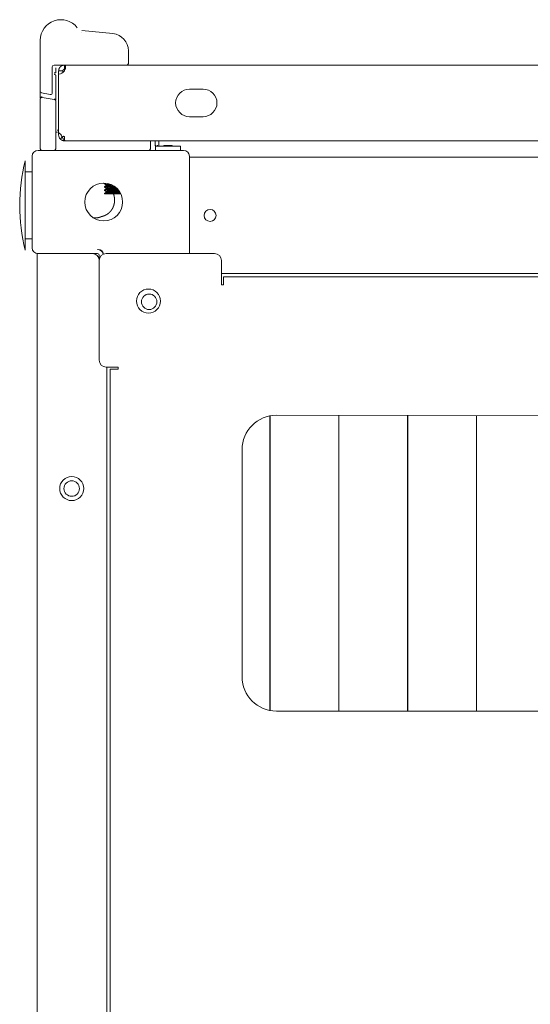
# Model space of a CAD drawing. Units: millimetres. Extents: x 1468 to 9464, y 405 to 6407.
# Drawn here: x 4022 to 4171, y 6121 to 6407 of the extents above; entities that cross this region are included whole.
import ezdxf

# ---------------------------------------------------------------- set-up
doc = ezdxf.new("R2010")
doc.units = ezdxf.units.MM
doc.layers.add('Trimetric', color=7, linetype='Continuous')

msp = doc.modelspace()

# ---------------------------------------------------------------- linework, layer by layer
at = {"layer": 'Trimetric', "color": 3, "linetype": 'Continuous', "lineweight": 18}
for p, q in [((4040.17, 6403.86), (4040.16, 6403.86)), ((4040.23, 6404.35), (4049.24, 6403.41)), ((4028.12, 6401.46), (4028.12, 6386.68)), ((4053.72, 6398.44), (4053.72, 6394.76)), ((4035.17, 6394.26), (4032.12, 6394.26)), ((4031.62, 6393.76), (4031.62, 6386.23)), ((4032.62, 6391.97), (4032.62, 6393.46)), ((4032.62, 6384.03), (4032.62, 6391.23)), ((4028.12, 6384.65), (4028.12, 6386.68)), ((4028.53, 6386.18), (4031.03, 6385.74)), ((4028.12, 6370.46), (4028.12, 6384.36)), ((4032.2, 6384.24), (4028.7, 6384.85)), ((4032.62, 6370.46), (4032.62, 6383.74)), ((4060.12, 6369.96), (4060.12, 6372.26)), ((4094.86, 6206.64), (4094.86, 6292.27)), ((4094.93, 6292.29), (4094.93, 6206.63)), ((4114.86, 6206.46), (4114.86, 6292.42)), ((4114.93, 6292.42), (4114.93, 6206.46)), ((4134.86, 6206.46), (4134.86, 6292.37)), ((4134.93, 6292.37), (4134.93, 6206.46)), ((4154.86, 6206.46), (4154.86, 6292.33)), ((4154.93, 6292.33), (4154.93, 6206.46))]:
    msp.add_line(p, q, dxfattribs=at)
at = {"layer": 'Trimetric', "color": 151, "linetype": 'Continuous', "lineweight": 18}
for p, q in [((4035.44, 6394.26), (4320.49, 6394.26)), ((4033.47, 6391.66), (4033.47, 6374.66)), ((4075.47, 6387.26), (4071.47, 6387.26)), ((4071.47, 6379.26), (4075.47, 6379.26)), ((4075.47, 6379.26), (4071.47, 6379.26)), ((4033.47, 6374.66), (4034.17, 6373.96)), ((4033.47, 6373.96), (4033.47, 6374.66)), ((4035.57, 6372.26), (4035.17, 6372.26)), ((4035.57, 6372.26), (4311.97, 6372.26))]:
    msp.add_line(p, q, dxfattribs=at)
at = {"layer": 'Trimetric', "color": 143, "linetype": 'Continuous', "lineweight": 18}
msp.add_line((4034.72, 6392.77), (4034.72, 6392.09), dxfattribs=at)
at = {"layer": 'Trimetric', "color": 30, "linetype": 'Continuous', "lineweight": 18}
for p, q in [((4061.49, 6372.14), (4061.49, 6370.97)), ((4062.58, 6372.14), (4062.58, 6370.72)), ((4061.75, 6370.72), (4061.49, 6370.97)), ((4061.61, 6370.72), (4061.61, 6369.46)), ((4062.01, 6370.72), (4061.75, 6370.72)), ((4062.15, 6370.97), (4062.15, 6370.72)), ((4068.85, 6369.46), (4068.85, 6370.72))]:
    msp.add_line(p, q, dxfattribs=at)
at = {"layer": 'Trimetric', "color": 193, "linetype": 'Continuous', "lineweight": 18}
for p, q in [((4027.47, 6369.46), (4069.77, 6369.46)), ((4025.77, 6341.16), (4025.77, 6367.76)), ((4071.47, 6367.76), (4071.47, 6339.46)), ((4071.47, 6367.46), (4578.07, 6367.46)), ((4044.97, 6340.66), (4044.77, 6340.66)), ((4027.27, 5399.46), (4027.27, 6339.46)), ((4027.47, 6339.46), (4044.77, 6339.46)), ((4043.27, 6339.46), (4028.97, 6339.46)), ((4045.27, 6337.46), (4045.27, 6338.96)), ((4080.77, 6333.66), (4568.77, 6333.66)), ((4047.47, 5432.47), (4047.47, 6306.46)), ((4094.93, 6223.46), (4094.86, 6223.46)), ((4114.93, 6223.46), (4114.86, 6223.46)), ((4134.94, 6223.46), (4134.86, 6223.46)), ((4154.93, 6223.46), (4154.86, 6223.46))]:
    msp.add_line(p, q, dxfattribs=at)
at = {"layer": 'Trimetric', "color": 252, "linetype": 'Continuous', "lineweight": 18}
for p, q in [((4063.99, 6370.92), (4063.99, 6370.72)), ((4066.46, 6370.72), (4066.46, 6370.92))]:
    msp.add_line(p, q, dxfattribs=at)
at = {"layer": 'Trimetric', "color": 2, "linetype": 'Continuous', "lineweight": 18}
for p, q in [((4025.77, 6363.21), (4023.77, 6363.21)), ((4023.77, 6343.71), (4025.77, 6343.71))]:
    msp.add_line(p, q, dxfattribs=at)
at = {"layer": 'Trimetric', "color": 11, "linetype": 'Continuous', "lineweight": 18}
for p, q in [((4046.76, 6359.77), (4047.27, 6359.48)), ((4046.77, 6359.94), (4046.77, 6359.77)), ((4046.76, 6358.78), (4047.27, 6358.48)), ((4046.76, 6357.77), (4047.27, 6357.48)), ((4046.77, 6358.94), (4046.77, 6358.77)), ((4046.77, 6357.94), (4046.77, 6357.77)), ((4046.77, 6356.94), (4046.77, 6356.86)), ((4047.27, 6359.48), (4047.27, 6359.24)), ((4047.27, 6358.48), (4047.27, 6358.24)), ((4047.27, 6357.48), (4047.27, 6357.24))]:
    msp.add_line(p, q, dxfattribs=at)
at = {"layer": 'Trimetric', "color": 71, "linetype": 'Continuous', "lineweight": 18}
for p, q in [((4045.27, 6337.46), (4045.27, 6308.46)), ((4078.77, 6339.46), (4047.27, 6339.46)), ((4080.77, 6337.46), (4080.77, 6330.36)), ((4568.17, 6332.66), (4081.37, 6332.66)), ((4080.77, 6330.36), (4081.37, 6330.36)), ((4081.37, 6330.36), (4081.37, 6330.96)), ((4050.77, 6306.46), (4047.27, 6306.46)), ((4048.47, 6305.86), (4048.47, 5433.06)), ((4050.17, 6305.86), (4050.77, 6305.86)), ((4050.77, 6305.86), (4050.77, 6306.46)), ((4552.77, 6291.46), (4096.77, 6292.46)), ((4086.77, 6282.46), (4086.77, 6216.46)), ((4096.77, 6206.46), (4552.77, 6206.46))]:
    msp.add_line(p, q, dxfattribs=at)
at = {"layer": 'Trimetric', "color": 193, "linetype": 'Continuous', "lineweight": 18}
for centre, radius in [((4046.57, 6354.46), 5.5), ((4077.47, 6350.56), 1.75), ((4059.77, 6325.46), 2.25), ((4037.27, 6271.16), 3.5), ((4037.27, 6271.16), 2.25)]:
    msp.add_circle(centre, radius, dxfattribs=at)
at = {"layer": 'Trimetric', "color": 71, "linetype": 'Continuous', "lineweight": 18}
msp.add_circle((4059.57, 6325.66), 3.5, dxfattribs=at)
at = {"layer": 'Trimetric', "color": 3, "linetype": 'Continuous', "lineweight": 18}
for centre, radius, start, end in [((4034.12, 6401.46), 6, 37.6382, 180), ((4040.28, 6404.85), 0.5, 263.3819, 264.0239), ((4048.72, 6398.44), 5, 0, 84.0239), ((4032.12, 6393.76), 0.5, 90, 180), ((4053.22, 6394.76), 0.5, 270, 0), ((4028.62, 6386.68), 0.5, 180, 260), ((4031.12, 6386.23), 0.5, 260, 0), ((4028.62, 6384.36), 0.5, 80, 170), ((4028.62, 6384.36), 0.5, 170, 180), ((4032.12, 6383.74), 0.5, 0, 80), ((4038.37, 6395.72), 21.06, 255.2087, 256.5488), ((4028.62, 6369.96), 0.5, 180, 270), ((4032.12, 6369.96), 0.5, 270, 0), ((4059.62, 6369.96), 0.5, 270, 0)]:
    msp.add_arc(centre, radius, start, end, dxfattribs=at)
at = {"layer": 'Trimetric', "color": 151, "linetype": 'Continuous', "lineweight": 18}
for centre, radius, start, end in [((4033.47, 6393.66), 2, 270, 326.633), ((4071.47, 6383.26), 4, 90, 270), ((4075.47, 6383.26), 4, 270, 90), ((4035.17, 6373.96), 1.7, 180, 225)]:
    msp.add_arc(centre, radius, start, end, dxfattribs=at)
at = {"layer": 'Trimetric', "color": 193, "linetype": 'Continuous', "lineweight": 18}
for centre, radius, start, end in [((4027.47, 6367.76), 1.7, 90, 180), ((4069.77, 6367.76), 1.7, 0, 90), ((4027.47, 6341.16), 1.7, 180, 270), ((4044.77, 6338.96), 1.7, 10.8338, 90), ((4044.97, 6339.16), 1.5, 4.9936, 90), ((4043.27, 6337.46), 2, 0, 90), ((4044.77, 6338.96), 0.5, 0, 90)]:
    msp.add_arc(centre, radius, start, end, dxfattribs=at)
at = {"layer": 'Trimetric', "color": 2, "linetype": 'Continuous', "lineweight": 18}
for start, end in [(165.7885, 180), (180, 194.2115)]:
    msp.add_arc((4075.1, 6353.46), 52.95, start, end, dxfattribs=at)
at = {"layer": 'Trimetric', "color": 71, "linetype": 'Continuous', "lineweight": 18}
for centre, radius, start, end in [((4047.27, 6337.46), 2, 90, 180), ((4078.77, 6337.46), 2, 0, 90), ((4047.27, 6308.46), 2, 180, 270), ((4096.77, 6282.46), 10, 90, 180), ((4096.77, 6216.46), 10, 180, 270)]:
    msp.add_arc(centre, radius, start, end, dxfattribs=at)
at = {"layer": 'Trimetric', "color": 151, "linetype": 'Continuous', "lineweight": 18}
for points, knots in [([(4035.17, 6394.26), (4034.82, 6394.22), (4034.56, 6394.14), (4034.45, 6394.1), (4034.37, 6394.06), (4034.33, 6394.04), (4034.3, 6394.02), (4034.28, 6394.01), (4034.27, 6394), (4034.26, 6393.99), (4034.25, 6393.99), (4034.25, 6393.99), (4034.25, 6393.99), (4034.25, 6393.99), (4034.17, 6393.94), (4034.07, 6393.86), (4033.96, 6393.75), (4033.83, 6393.61), (4033.7, 6393.42), (4033.58, 6393.18), (4033.5, 6392.89), (4033.47, 6392.56)], [0, 0, 0.12959, 0.23358, 0.276015, 0.311939, 0.327471, 0.341463, 0.347799, 0.353817, 0.359389, 0.360729, 0.36195, 0.36319, 0.364531, 0.397641, 0.444011, 0.503668, 0.576471, 0.662771, 0.762011, 0.874432, 1, 1]), ([(4035.14, 6392.56), (4035.21, 6392.84), (4035.27, 6393.12), (4035.33, 6393.41), (4035.37, 6393.67), (4035.4, 6393.9), (4035.43, 6394.09), (4035.44, 6394.21), (4035.44, 6394.26)], [0, 0, 0.167171, 0.336726, 0.502923, 0.658332, 0.794723, 0.903459, 0.974271, 1, 1]), ([(4035.17, 6393.06), (4035.16, 6393.06), (4035.16, 6393.06), (4035.15, 6393.06), (4035.14, 6393.06), (4035.13, 6393.05), (4035.12, 6393.05), (4035.12, 6393.05), (4035.11, 6393.05), (4035.11, 6393.05), (4035.1, 6393.05), (4035.09, 6393.05), (4035.09, 6393.05), (4035.08, 6393.05), (4035.07, 6393.05), (4035.07, 6393.05), (4035.07, 6393.05), (4035.06, 6393.05), (4035.06, 6393.04), (4035.05, 6393.04), (4035.04, 6393.04), (4035.04, 6393.04), (4035.03, 6393.04), (4035.03, 6393.04), (4035.02, 6393.03), (4035.02, 6393.03), (4035.01, 6393.03), (4035, 6393.03), (4035, 6393.03), (4034.99, 6393.03), (4034.99, 6393.02), (4034.98, 6393.02), (4034.98, 6393.02), (4034.98, 6393.02), (4034.97, 6393.02), (4034.97, 6393.02), (4034.97, 6393.02), (4034.97, 6393.01), (4034.96, 6393.01), (4034.96, 6393.01), (4034.95, 6393.01), (4034.95, 6393), (4034.94, 6393), (4034.94, 6393), (4034.94, 6393), (4034.94, 6393), (4034.93, 6393), (4034.93, 6393), (4034.93, 6392.99), (4034.92, 6392.99), (4034.92, 6392.99), (4034.92, 6392.99), (4034.92, 6392.99), (4034.91, 6392.99), (4034.91, 6392.99), (4034.91, 6392.99), (4034.91, 6392.98), (4034.91, 6392.98), (4034.9, 6392.98), (4034.9, 6392.98), (4034.9, 6392.98), (4034.9, 6392.98), (4034.9, 6392.98), (4034.9, 6392.98), (4034.9, 6392.98), (4034.89, 6392.97), (4034.89, 6392.97), (4034.89, 6392.97), (4034.88, 6392.97), (4034.88, 6392.97), (4034.88, 6392.96), (4034.88, 6392.96), (4034.87, 6392.96), (4034.87, 6392.96), (4034.87, 6392.96), (4034.86, 6392.95), (4034.86, 6392.95), (4034.85, 6392.95), (4034.85, 6392.94), (4034.85, 6392.94), (4034.84, 6392.94), (4034.84, 6392.93), (4034.83, 6392.93), (4034.83, 6392.93), (4034.82, 6392.92), (4034.82, 6392.92), (4034.82, 6392.91), (4034.81, 6392.91), (4034.81, 6392.91), (4034.8, 6392.9), (4034.8, 6392.89), (4034.79, 6392.89), (4034.79, 6392.88), (4034.78, 6392.88), (4034.78, 6392.87), (4034.77, 6392.86), (4034.76, 6392.85), (4034.76, 6392.85), (4034.76, 6392.84), (4034.75, 6392.84), (4034.75, 6392.83), (4034.74, 6392.83), (4034.74, 6392.82), (4034.74, 6392.81), (4034.73, 6392.81), (4034.73, 6392.8), (4034.73, 6392.79), (4034.72, 6392.79), (4034.72, 6392.78), (4034.71, 6392.77), (4034.71, 6392.76), (4034.71, 6392.75), (4034.7, 6392.74), (4034.7, 6392.73), (4034.69, 6392.72), (4034.69, 6392.71), (4034.69, 6392.7), (4034.68, 6392.69), (4034.68, 6392.67), (4034.68, 6392.66), (4034.68, 6392.65), (4034.67, 6392.63), (4034.67, 6392.62), (4034.67, 6392.61), (4034.67, 6392.6), (4034.67, 6392.58), (4034.67, 6392.57), (4034.67, 6392.56)], [0, 0, 0.007149, 0.014347, 0.021075, 0.034952, 0.048513, 0.055242, 0.061605, 0.068386, 0.074749, 0.081057, 0.093784, 0.099907, 0.10627, 0.118164, 0.124287, 0.129818, 0.135765, 0.141485, 0.147016, 0.158455, 0.163986, 0.174624, 0.17974, 0.190379, 0.195698, 0.200399, 0.210243, 0.220087, 0.224616, 0.229538, 0.238596, 0.243126, 0.247267, 0.251796, 0.255673, 0.260202, 0.263964, 0.272247, 0.276388, 0.283911, 0.291433, 0.295194, 0.298585, 0.302346, 0.305736, 0.308798, 0.315578, 0.318611, 0.322001, 0.32466, 0.327693, 0.333758, 0.336417, 0.33911, 0.341769, 0.347155, 0.349419, 0.352112, 0.354376, 0.356257, 0.358949, 0.36083, 0.363209, 0.365089, 0.371154, 0.374187, 0.380967, 0.384844, 0.388234, 0.39244, 0.396317, 0.400078, 0.405141, 0.409347, 0.418444, 0.423507, 0.428893, 0.433956, 0.444727, 0.450446, 0.456393, 0.462113, 0.46806, 0.480563, 0.487699, 0.493951, 0.501087, 0.507932, 0.522205, 0.529342, 0.537096, 0.552603, 0.560357, 0.569026, 0.577437, 0.594257, 0.602927, 0.612024, 0.620434, 0.629531, 0.639339, 0.648436, 0.658244, 0.667843, 0.677651, 0.687994, 0.697802, 0.708145, 0.719247, 0.72941, 0.740511, 0.762378, 0.773157, 0.784727, 0.807867, 0.820112, 0.831552, 0.855825, 0.86869, 0.880732, 0.906311, 0.919038, 0.932599, 0.946115, 0.97308, 0.986544, 1, 1]), ([(4033.96, 6372.75), (4034.22, 6372.54), (4034.52, 6372.39), (4034.83, 6372.29), (4035.17, 6372.26)], [0, 0, 0.250111, 0.499825, 0.749942, 1, 1]), ([(4035.57, 6372.26), (4035.39, 6372.29), (4035.22, 6372.39), (4035.04, 6372.54), (4034.87, 6372.75), (4034.69, 6373.01), (4034.52, 6373.31), (4034.34, 6373.62), (4034.17, 6373.96)], [0, 0, 0.078107, 0.165771, 0.268821, 0.389378, 0.525872, 0.676081, 0.835613, 1, 1]), ([(4034.81, 6373.6), (4034.85, 6373.57), (4034.89, 6373.54), (4034.93, 6373.52), (4034.98, 6373.49), (4035.02, 6373.48), (4035.07, 6373.47), (4035.12, 6373.46), (4035.17, 6373.46)], [0, 0, 0.124579, 0.249905, 0.375426, 0.499774, 0.624975, 0.749984, 0.874332, 1, 1])]:
    msp.add_open_spline(points, degree=1, knots=knots, dxfattribs=at)
for points in [[(4035.17, 6394.26), (4035.17, 6393.06)], [(4035.17, 6394.26), (4035.44, 6394.26)], [(4035.44, 6393.06), (4035.44, 6394.26)], [(4033.47, 6392.56), (4034.67, 6392.56)], [(4033.47, 6391.66), (4033.47, 6392.56)], [(4034.67, 6392.06), (4034.67, 6392.56)], [(4035.17, 6393.06), (4035.29, 6393.06)], [(4033.96, 6372.75), (4034.81, 6373.6)], [(4035.17, 6372.26), (4035.17, 6373.46)]]:
    msp.add_open_spline(points, degree=1, dxfattribs=at)
at = {"layer": 'Trimetric', "color": 3, "linetype": 'Continuous', "lineweight": 18}
for points, knots in [([(4032.12, 6391.97), (4032.21, 6391.97), (4032.31, 6391.97), (4032.39, 6391.97), (4032.43, 6391.97), (4032.5, 6391.97), (4032.56, 6391.97), (4032.59, 6391.97), (4032.61, 6391.97), (4032.62, 6391.97)], [0, 0, 0.195106, 0.382937, 0.555556, 0.634921, 0.773148, 0.882275, 0.957011, 0.99537, 1, 1]), ([(4032.62, 6391.23), (4032.61, 6391.29), (4032.59, 6391.35), (4032.55, 6391.41), (4032.5, 6391.46), (4032.44, 6391.5), (4032.37, 6391.54), (4032.29, 6391.56), (4032.2, 6391.58)], [0, 0, 0.105541, 0.213898, 0.327289, 0.447944, 0.576843, 0.712838, 0.853878, 1, 1]), ([(4028.12, 6384.65), (4028.12, 6384.69), (4028.13, 6384.73), (4028.14, 6384.76), (4028.16, 6384.8), (4028.19, 6384.83), (4028.22, 6384.86), (4028.26, 6384.89), (4028.29, 6384.92), (4028.34, 6384.94), (4028.39, 6384.96), (4028.44, 6384.98), (4028.49, 6384.99), (4028.54, 6385), (4028.59, 6385), (4028.65, 6385), (4028.7, 6385)], [0, 0, 0.0505, 0.102194, 0.154424, 0.208475, 0.263946, 0.322586, 0.383053, 0.445651, 0.510502, 0.577078, 0.645437, 0.715349, 0.786002, 0.857375, 0.928991, 1, 1]), ([(4032.2, 6384.38), (4032.29, 6384.36), (4032.37, 6384.34), (4032.44, 6384.3), (4032.5, 6384.26), (4032.55, 6384.21), (4032.59, 6384.15), (4032.61, 6384.09), (4032.62, 6384.03)], [0, 0, 0.146259, 0.287227, 0.422652, 0.551485, 0.672879, 0.786212, 0.894513, 1, 1]), ([(4047.29, 6359.48), (4047.12, 6359.6), (4046.92, 6359.72), (4046.72, 6359.83), (4046.61, 6359.88), (4046.51, 6359.93), (4046.46, 6359.95)], [0, 0, 0.218327, 0.460614, 0.70272, 0.82371, 0.945024, 1, 1]), ([(4045.91, 6350.23), (4046.14, 6350.28), (4046.37, 6350.34), (4046.59, 6350.42), (4046.8, 6350.5), (4047.02, 6350.59), (4047.23, 6350.7), (4047.28, 6350.73), (4047.33, 6350.76), (4047.43, 6350.82), (4047.53, 6350.88), (4047.63, 6350.94), (4047.82, 6351.08), (4048, 6351.23), (4048.17, 6351.38), (4048.34, 6351.54), (4048.42, 6351.63), (4048.5, 6351.71), (4048.54, 6351.76), (4048.57, 6351.8), (4048.61, 6351.85), (4048.65, 6351.89), (4048.79, 6352.08), (4048.92, 6352.27), (4049.04, 6352.47), (4049.16, 6352.67), (4049.21, 6352.78), (4049.26, 6352.88), (4049.28, 6352.94), (4049.31, 6352.99), (4049.33, 6353.04), (4049.35, 6353.1), (4049.44, 6353.32), (4049.51, 6353.54), (4049.57, 6353.76), (4049.62, 6353.99), (4049.66, 6354.22), (4049.69, 6354.45), (4049.7, 6354.57), (4049.71, 6354.68), (4049.72, 6354.8), (4049.72, 6354.92), (4049.72, 6355.15), (4049.71, 6355.38), (4049.69, 6355.62), (4049.65, 6355.85), (4049.61, 6356.08), (4049.56, 6356.3), (4049.54, 6356.36), (4049.53, 6356.42), (4049.51, 6356.47), (4049.5, 6356.53), (4049.46, 6356.64), (4049.42, 6356.75), (4049.38, 6356.88)], [0, 0, 0.027462, 0.054804, 0.082019, 0.109228, 0.136484, 0.163852, 0.170714, 0.177618, 0.191368, 0.20508, 0.218797, 0.246055, 0.273304, 0.300522, 0.327773, 0.3415, 0.355241, 0.362131, 0.369029, 0.375877, 0.382736, 0.410135, 0.437401, 0.464637, 0.491925, 0.505575, 0.519242, 0.52614, 0.533007, 0.539842, 0.546733, 0.57424, 0.601553, 0.628718, 0.655957, 0.683179, 0.710513, 0.724206, 0.737951, 0.75168, 0.765472, 0.792739, 0.820041, 0.847273, 0.874496, 0.901828, 0.929261, 0.936147, 0.943053, 0.949895, 0.956769, 0.970415, 0.984084, 1, 1]), ([(4045.91, 6350.23), (4045.7, 6350.14), (4045.48, 6350.06), (4045.26, 6349.99), (4045.03, 6349.93), (4044.8, 6349.89), (4044.57, 6349.85), (4044.51, 6349.85), (4044.45, 6349.84), (4044.4, 6349.84), (4044.34, 6349.83), (4044.22, 6349.82), (4044.1, 6349.82), (4043.69, 6349.83)], [0, 0, 0.102747, 0.20489, 0.306731, 0.408277, 0.510206, 0.612516, 0.63816, 0.663917, 0.689646, 0.715496, 0.766682, 0.817961, 1, 1])]:
    msp.add_open_spline(points, degree=1, knots=knots, dxfattribs=at)
for points in [[(4032.62, 6374.8), (4033.12, 6374.8)], [(4028.12, 6370.46), (4028.12, 6369.96)], [(4032.62, 6369.96), (4032.62, 6370.46)]]:
    msp.add_open_spline(points, degree=1, dxfattribs=at)
at = {"layer": 'Trimetric', "color": 30, "linetype": 'Continuous', "lineweight": 18}
for points in [[(4061.49, 6372.26), (4061.49, 6372.14)], [(4062.58, 6372.26), (4062.58, 6372.14)], [(4061.75, 6370.72), (4061.61, 6370.72)]]:
    msp.add_open_spline(points, degree=1, dxfattribs=at)
for points, knots in [([(4061.66, 6370.69), (4061.54, 6370.78), (4061.49, 6370.93)], [0, 0, 0.500234, 1, 1]), ([(4062.15, 6370.97), (4062.14, 6370.87), (4062.1, 6370.79), (4062.06, 6370.74), (4062.01, 6370.72)], [0, 0, 0.329487, 0.612848, 0.833008, 1, 1]), ([(4068.85, 6370.72), (4067.58, 6370.72), (4062.15, 6370.72)], [0, 0, 0.18884, 1, 1])]:
    msp.add_open_spline(points, degree=1, knots=knots, dxfattribs=at)
at = {"layer": 'Trimetric', "color": 252, "linetype": 'Continuous', "lineweight": 18}
for points in [[(4063.99, 6370.92), (4065.23, 6370.92)], [(4065.23, 6370.92), (4066.46, 6370.92)]]:
    msp.add_open_spline(points, degree=1, dxfattribs=at)
at = {"layer": 'Trimetric', "color": 2, "linetype": 'Continuous', "lineweight": 18}
for points, knots in [([(4023.77, 6366.46), (4023.77, 6365.4), (4023.77, 6357.95), (4023.77, 6347.69)], [0, 0, 0.056302, 0.453446, 1, 1]), ([(4023.77, 6347.69), (4023.77, 6343.87), (4023.77, 6340.46)], [0, 0, 0.528971, 1, 1])]:
    msp.add_open_spline(points, degree=1, knots=knots, dxfattribs=at)
at = {"layer": 'Trimetric', "color": 11, "linetype": 'Continuous', "lineweight": 18}
for points in [[(4047.28, 6359.25), (4046.77, 6358.95)], [(4047.29, 6357.25), (4046.77, 6356.95)], [(4046.77, 6356.86), (4047.17, 6356.86)]]:
    msp.add_open_spline(points, degree=1, dxfattribs=at)
for points, knots in [([(4049.48, 6359.01), (4049.44, 6359), (4049.41, 6359), (4049.37, 6359), (4049.3, 6359), (4049.24, 6358.99), (4049.1, 6358.99), (4048.97, 6358.98), (4048.83, 6358.97), (4048.71, 6358.97), (4048.64, 6358.96), (4048.58, 6358.96), (4048.51, 6358.96), (4048.48, 6358.95), (4048.45, 6358.95), (4048.33, 6358.94), (4048.21, 6358.94), (4048.09, 6358.93), (4047.98, 6358.92), (4047.87, 6358.91), (4047.77, 6358.91), (4047.72, 6358.9), (4047.67, 6358.9), (4047.62, 6358.89), (4047.57, 6358.89), (4047.48, 6358.88), (4047.39, 6358.88), (4047.31, 6358.87), (4047.23, 6358.86), (4047.16, 6358.86), (4047.1, 6358.85), (4047.06, 6358.85), (4047.04, 6358.84), (4047.01, 6358.84), (4046.98, 6358.83), (4046.93, 6358.83), (4046.89, 6358.82), (4046.85, 6358.81), (4046.82, 6358.8), (4046.81, 6358.8), (4046.8, 6358.8), (4046.8, 6358.79), (4046.79, 6358.79), (4046.79, 6358.79), (4046.78, 6358.79), (4046.77, 6358.78), (4046.77, 6358.77), (4046.77, 6358.77)], [0, 0, 0.013222, 0.025829, 0.038446, 0.063548, 0.088542, 0.13814, 0.187026, 0.235293, 0.282848, 0.306498, 0.32992, 0.353221, 0.364738, 0.376268, 0.421419, 0.465226, 0.507824, 0.548987, 0.588805, 0.627431, 0.646141, 0.664591, 0.682576, 0.700181, 0.733838, 0.765684, 0.795578, 0.823564, 0.849718, 0.873968, 0.885446, 0.896294, 0.906691, 0.916336, 0.934258, 0.94987, 0.963457, 0.974739, 0.979681, 0.984048, 0.986005, 0.98785, 0.989382, 0.991007, 0.996048, 0.999273, 1, 1]), ([(4047.28, 6358.25), (4047.03, 6358.1), (4046.77, 6357.95)], [0, 0, 0.500039, 1, 1]), ([(4046.77, 6357.94), (4046.77, 6357.94), (4046.77, 6357.95), (4046.78, 6357.96), (4046.8, 6357.96), (4046.82, 6357.97), (4046.85, 6357.98), (4046.89, 6357.98), (4046.93, 6357.99), (4046.98, 6358), (4047.03, 6358.01), (4047.15, 6358.02), (4047.22, 6358.03), (4047.26, 6358.03), (4047.3, 6358.04), (4047.32, 6358.04), (4047.36, 6358.04), (4047.38, 6358.04), (4047.47, 6358.05), (4047.56, 6358.06), (4047.66, 6358.07), (4047.76, 6358.07), (4047.86, 6358.08), (4047.97, 6358.09), (4048, 6358.09), (4048.05, 6358.09), (4048.08, 6358.09), (4048.14, 6358.1), (4048.2, 6358.1), (4048.32, 6358.11), (4048.44, 6358.12), (4048.56, 6358.12), (4048.69, 6358.13), (4048.82, 6358.14), (4048.95, 6358.15), (4049.09, 6358.15), (4049.22, 6358.16), (4049.36, 6358.17), (4049.5, 6358.18), (4049.63, 6358.18), (4049.77, 6358.19), (4049.84, 6358.2), (4049.91, 6358.2), (4049.98, 6358.2), (4050.01, 6358.2), (4050.05, 6358.21), (4050.19, 6358.21), (4050.47, 6358.23)], [0, 0, 0.000355, 0.002624, 0.005975, 0.010907, 0.017372, 0.025513, 0.035267, 0.046712, 0.059735, 0.074253, 0.107802, 0.126817, 0.136908, 0.14744, 0.15278, 0.163842, 0.169462, 0.192825, 0.217323, 0.24306, 0.26986, 0.297988, 0.327269, 0.334736, 0.349958, 0.357692, 0.373268, 0.389011, 0.421127, 0.453853, 0.487388, 0.521631, 0.556594, 0.592256, 0.62846, 0.664832, 0.701391, 0.738117, 0.774941, 0.812022, 0.830612, 0.849281, 0.867959, 0.87729, 0.88654, 0.923523, 1, 1]), ([(4050.6, 6358.07), (4050.41, 6358.06), (4050.27, 6358.05), (4050.13, 6358.04), (4050, 6358.03), (4049.86, 6358.03), (4049.58, 6358.01), (4049.45, 6358.01), (4049.31, 6358), (4049.17, 6357.99), (4049.14, 6357.99), (4049.11, 6357.99), (4049.04, 6357.98), (4048.9, 6357.98), (4048.77, 6357.97), (4048.64, 6357.96), (4048.52, 6357.96), (4048.39, 6357.95), (4048.27, 6357.94), (4048.15, 6357.93), (4048.1, 6357.93), (4048.04, 6357.93), (4047.93, 6357.92), (4047.82, 6357.91), (4047.72, 6357.9), (4047.62, 6357.9), (4047.53, 6357.89), (4047.44, 6357.88), (4047.39, 6357.88), (4047.35, 6357.87), (4047.31, 6357.87), (4047.27, 6357.87), (4047.2, 6357.86), (4047.13, 6357.85), (4047.07, 6357.85), (4047.01, 6357.84), (4046.98, 6357.83), (4046.96, 6357.83), (4046.95, 6357.83), (4046.93, 6357.83), (4046.92, 6357.83), (4046.91, 6357.82), (4046.87, 6357.82), (4046.84, 6357.81), (4046.81, 6357.8), (4046.79, 6357.79), (4046.78, 6357.79), (4046.77, 6357.78), (4046.77, 6357.77), (4046.77, 6357.77), (4046.77, 6357.77), (4046.77, 6357.77), (4046.77, 6357.77)], [0, 0, 0.049753, 0.084845, 0.120355, 0.156216, 0.192077, 0.263439, 0.29894, 0.334364, 0.369609, 0.378446, 0.387274, 0.404778, 0.439509, 0.473564, 0.506936, 0.539709, 0.571798, 0.603203, 0.634021, 0.64913, 0.663984, 0.692824, 0.720566, 0.747185, 0.772693, 0.797091, 0.820464, 0.831632, 0.842543, 0.853043, 0.863271, 0.882464, 0.900277, 0.916659, 0.931511, 0.938525, 0.945005, 0.948216, 0.951257, 0.954215, 0.957087, 0.967537, 0.976429, 0.9837, 0.989475, 0.993688, 0.996657, 0.997806, 0.998662, 0.999183, 0.999758, 1, 1]), ([(4046.78, 6358.95), (4046.78, 6358.96), (4046.78, 6358.96), (4046.79, 6358.96), (4046.8, 6358.96), (4046.81, 6358.97), (4046.83, 6358.97), (4046.87, 6358.98), (4046.91, 6358.99), (4046.95, 6358.99), (4046.97, 6359), (4047, 6359), (4047.03, 6359.01), (4047.06, 6359.01), (4047.19, 6359.02), (4047.26, 6359.03), (4047.34, 6359.04), (4047.42, 6359.05), (4047.51, 6359.05), (4047.53, 6359.06), (4047.56, 6359.06), (4047.58, 6359.06), (4047.65, 6359.07), (4047.7, 6359.07), (4047.8, 6359.08), (4047.91, 6359.08), (4048.02, 6359.09), (4048.13, 6359.1), (4048.25, 6359.1), (4048.37, 6359.11), (4048.44, 6359.12), (4048.47, 6359.12), (4048.56, 6359.12), (4048.62, 6359.13), (4048.75, 6359.13), (4048.88, 6359.14), (4049.02, 6359.15), (4049.15, 6359.16), (4049.2, 6359.16)], [0, 0, 0.002682, 0.004273, 0.006098, 0.010141, 0.014788, 0.025869, 0.039526, 0.055399, 0.073998, 0.084151, 0.095017, 0.106555, 0.118598, 0.172402, 0.202466, 0.234722, 0.269119, 0.305707, 0.31526, 0.324949, 0.334619, 0.364634, 0.385075, 0.427335, 0.471086, 0.516312, 0.563184, 0.611532, 0.661526, 0.687006, 0.699935, 0.738766, 0.764909, 0.817889, 0.871563, 0.926036, 0.981204, 1, 1]), ([(4046.78, 6356.95), (4046.79, 6356.96), (4046.8, 6356.96), (4046.81, 6356.97), (4046.82, 6356.97), (4046.84, 6356.97), (4046.87, 6356.98), (4046.91, 6356.99), (4046.95, 6357), (4047.03, 6357.01), (4047.06, 6357.01), (4047.08, 6357.01), (4047.09, 6357.01), (4047.11, 6357.02), (4047.12, 6357.02), (4047.19, 6357.02), (4047.27, 6357.03), (4047.34, 6357.04), (4047.43, 6357.05), (4047.52, 6357.06), (4047.61, 6357.06), (4047.66, 6357.07), (4047.71, 6357.07), (4047.73, 6357.07), (4047.79, 6357.08), (4047.81, 6357.08), (4047.92, 6357.08), (4048.03, 6357.09), (4048.14, 6357.1), (4048.26, 6357.11), (4048.38, 6357.11), (4048.51, 6357.12), (4048.57, 6357.12), (4048.63, 6357.13), (4048.76, 6357.13), (4049.03, 6357.15), (4049.29, 6357.17), (4049.36, 6357.17), (4049.43, 6357.17), (4049.57, 6357.18), (4049.71, 6357.19), (4049.98, 6357.2), (4050.12, 6357.21), (4050.26, 6357.22), (4050.39, 6357.22), (4050.53, 6357.23), (4050.59, 6357.23), (4050.63, 6357.24), (4050.66, 6357.24), (4050.79, 6357.24), (4050.92, 6357.25), (4051.05, 6357.26), (4051.17, 6357.27), (4051.23, 6357.27)], [0, 0, 0.002784, 0.004987, 0.007659, 0.010571, 0.01377, 0.021284, 0.030153, 0.040288, 0.058029, 0.064591, 0.068029, 0.071539, 0.075124, 0.078767, 0.094208, 0.110812, 0.128463, 0.147293, 0.167218, 0.188251, 0.19918, 0.210393, 0.216116, 0.227709, 0.233645, 0.257634, 0.282427, 0.307968, 0.334323, 0.36141, 0.389244, 0.403498, 0.417893, 0.446919, 0.505991, 0.566411, 0.581767, 0.597131, 0.628229, 0.659319, 0.721128, 0.751774, 0.782338, 0.812762, 0.84303, 0.858098, 0.865588, 0.873011, 0.902399, 0.931195, 0.959399, 0.986938, 1, 1]), ([(4051.35, 6357.11), (4051.25, 6357.11), (4051.12, 6357.1), (4051, 6357.09), (4050.87, 6357.08), (4050.74, 6357.08), (4050.68, 6357.07), (4050.64, 6357.07), (4050.55, 6357.07), (4050.48, 6357.06), (4050.34, 6357.05), (4050.07, 6357.04), (4049.8, 6357.02), (4049.66, 6357.02), (4049.52, 6357.01), (4049.38, 6357), (4049.25, 6357), (4049.11, 6356.99), (4048.98, 6356.98), (4048.85, 6356.97), (4048.78, 6356.97), (4048.68, 6356.96), (4048.65, 6356.96), (4048.62, 6356.96), (4048.59, 6356.96), (4048.46, 6356.95), (4048.34, 6356.94), (4048.22, 6356.94), (4048.1, 6356.93), (4047.99, 6356.92), (4047.88, 6356.91), (4047.85, 6356.91), (4047.83, 6356.91), (4047.77, 6356.91), (4047.72, 6356.9), (4047.67, 6356.9), (4047.58, 6356.89), (4047.48, 6356.88), (4047.4, 6356.88), (4047.31, 6356.87), (4047.24, 6356.86), (4047.17, 6356.86)], [0, 0, 0.025745, 0.054725, 0.084248, 0.114575, 0.145523, 0.161238, 0.169205, 0.193052, 0.209082, 0.24121, 0.306114, 0.371787, 0.404947, 0.438012, 0.47077, 0.503284, 0.535413, 0.567297, 0.598795, 0.614501, 0.637797, 0.645529, 0.653268, 0.66085, 0.690932, 0.720148, 0.748667, 0.776388, 0.803334, 0.829493, 0.835886, 0.842288, 0.854778, 0.867111, 0.879051, 0.902133, 0.924024, 0.944749, 0.964374, 0.982729, 1, 1]), ([(4047.27, 6359.48), (4047.27, 6359.49), (4047.27, 6359.49), (4047.28, 6359.5), (4047.28, 6359.5), (4047.29, 6359.5), (4047.3, 6359.51), (4047.32, 6359.52), (4047.34, 6359.52), (4047.37, 6359.53), (4047.41, 6359.54), (4047.43, 6359.54), (4047.45, 6359.55), (4047.46, 6359.55), (4047.47, 6359.55), (4047.48, 6359.55), (4047.49, 6359.55), (4047.6, 6359.57), (4047.72, 6359.58), (4047.79, 6359.59), (4047.86, 6359.6), (4047.9, 6359.6), (4047.94, 6359.6), (4047.98, 6359.61), (4048.02, 6359.61), (4048.32, 6359.64)], [0, 0, 0.007399, 0.015215, 0.020627, 0.026992, 0.033832, 0.042315, 0.062367, 0.086569, 0.115357, 0.148772, 0.167379, 0.186996, 0.197256, 0.207817, 0.218593, 0.229757, 0.328261, 0.442775, 0.506148, 0.573475, 0.608785, 0.64501, 0.682205, 0.720008, 1, 1]), ([(4047.27, 6358.48), (4047.27, 6358.48), (4047.27, 6358.49), (4047.28, 6358.5), (4047.31, 6358.51), (4047.36, 6358.53), (4047.37, 6358.53), (4047.38, 6358.53), (4047.39, 6358.53), (4047.41, 6358.54), (4047.43, 6358.54), (4047.47, 6358.55), (4047.52, 6358.56), (4047.57, 6358.56), (4047.63, 6358.57), (4047.66, 6358.57), (4047.69, 6358.58), (4047.72, 6358.58), (4047.76, 6358.59), (4047.9, 6358.6), (4048.06, 6358.61), (4048.15, 6358.62), (4048.24, 6358.63), (4048.28, 6358.63), (4048.33, 6358.64), (4048.43, 6358.64), (4048.63, 6358.66), (4048.84, 6358.67), (4048.94, 6358.68), (4049.05, 6358.69), (4049.08, 6358.69), (4049.11, 6358.69), (4049.17, 6358.7), (4049.28, 6358.7), (4049.5, 6358.72), (4049.73, 6358.73), (4049.79, 6358.73), (4049.85, 6358.74), (4049.95, 6358.75)], [0, 0, 0.000771, 0.003552, 0.007346, 0.019671, 0.039386, 0.04542, 0.048673, 0.052046, 0.05903, 0.066327, 0.082525, 0.100288, 0.119861, 0.141127, 0.152411, 0.164181, 0.176342, 0.18896, 0.242882, 0.302144, 0.333962, 0.366995, 0.38413, 0.401507, 0.437112, 0.510838, 0.587847, 0.62769, 0.668263, 0.678532, 0.688909, 0.709569, 0.7511, 0.834923, 0.919461, 0.940729, 0.961982, 1, 1]), ([(4047.27, 6357.47), (4047.27, 6357.49), (4047.27, 6357.49), (4047.28, 6357.5), (4047.29, 6357.5), (4047.3, 6357.51), (4047.31, 6357.51), (4047.32, 6357.52), (4047.34, 6357.52), (4047.37, 6357.53), (4047.45, 6357.55), (4047.55, 6357.56), (4047.66, 6357.58), (4047.79, 6357.59), (4047.87, 6357.6), (4047.94, 6357.6), (4047.98, 6357.61), (4048.02, 6357.61), (4048.07, 6357.61), (4048.11, 6357.62), (4048.29, 6357.63), (4048.48, 6357.65), (4048.58, 6357.66), (4048.68, 6357.66), (4048.73, 6357.67), (4048.76, 6357.67), (4048.79, 6357.67), (4048.84, 6357.67), (4048.89, 6357.68), (4049.11, 6357.69), (4049.34, 6357.71), (4049.45, 6357.71), (4049.57, 6357.72), (4049.8, 6357.73), (4050.25, 6357.77), (4050.36, 6357.77), (4050.42, 6357.78), (4050.59, 6357.79), (4050.69, 6357.8), (4050.81, 6357.8)], [0, 0, 0.003683, 0.006094, 0.009645, 0.011795, 0.014358, 0.017259, 0.020504, 0.027995, 0.036873, 0.058518, 0.085813, 0.118418, 0.155594, 0.175938, 0.197479, 0.208701, 0.220216, 0.231991, 0.244058, 0.294244, 0.347747, 0.375643, 0.404461, 0.419107, 0.426522, 0.434018, 0.448941, 0.464036, 0.525268, 0.587872, 0.619734, 0.651953, 0.716598, 0.84416, 0.875757, 0.891498, 0.937833, 0.967942, 1, 1]), ([(4048.74, 6359.41), (4048.64, 6359.4), (4048.44, 6359.39), (4048.25, 6359.38), (4048.16, 6359.37), (4048.08, 6359.36), (4048.04, 6359.36), (4047.99, 6359.35), (4047.95, 6359.35), (4047.91, 6359.35), (4047.77, 6359.33), (4047.64, 6359.32), (4047.58, 6359.31), (4047.53, 6359.3), (4047.51, 6359.3), (4047.5, 6359.3), (4047.49, 6359.3), (4047.48, 6359.29), (4047.46, 6359.29), (4047.43, 6359.29), (4047.36, 6359.27), (4047.31, 6359.26), (4047.3, 6359.25), (4047.29, 6359.25), (4047.28, 6359.24)], [0, 0, 0.068147, 0.204186, 0.332008, 0.392987, 0.451772, 0.480516, 0.508553, 0.535962, 0.562662, 0.662019, 0.749821, 0.789478, 0.826315, 0.835137, 0.843458, 0.851839, 0.859999, 0.875366, 0.890144, 0.940221, 0.976891, 0.983961, 0.990399, 1, 1]), ([(4050.24, 6358.51), (4050.04, 6358.5), (4049.93, 6358.49), (4049.87, 6358.49), (4049.81, 6358.48), (4049.7, 6358.48), (4049.58, 6358.47), (4049.47, 6358.46), (4049.36, 6358.45), (4049.3, 6358.45), (4049.24, 6358.45), (4049.19, 6358.44), (4049.13, 6358.44), (4048.7, 6358.41), (4048.6, 6358.4), (4048.5, 6358.39), (4048.45, 6358.39), (4048.35, 6358.38), (4048.3, 6358.38), (4048.12, 6358.37), (4047.96, 6358.35), (4047.88, 6358.34), (4047.81, 6358.34), (4047.77, 6358.33), (4047.74, 6358.33), (4047.7, 6358.32), (4047.67, 6358.32), (4047.56, 6358.3), (4047.46, 6358.29), (4047.44, 6358.29), (4047.42, 6358.28), (4047.41, 6358.28), (4047.4, 6358.28), (4047.38, 6358.28), (4047.35, 6358.27), (4047.32, 6358.26), (4047.28, 6358.25)], [0, 0, 0.067349, 0.106123, 0.125468, 0.1448, 0.183366, 0.221836, 0.260181, 0.298319, 0.317429, 0.336332, 0.355346, 0.374249, 0.519231, 0.553687, 0.587495, 0.604075, 0.636761, 0.652678, 0.713197, 0.768871, 0.79494, 0.819818, 0.83176, 0.843349, 0.854631, 0.865362, 0.904737, 0.93782, 0.945115, 0.95201, 0.955257, 0.958542, 0.964678, 0.975555, 0.984758, 1, 1]), ([(4051, 6357.56), (4050.97, 6357.56), (4050.77, 6357.54), (4050.55, 6357.53), (4050.5, 6357.52), (4050.39, 6357.52), (4050.33, 6357.51), (4050.22, 6357.51), (4050.1, 6357.5), (4049.99, 6357.49), (4049.88, 6357.49), (4049.65, 6357.47), (4049.42, 6357.46), (4049.19, 6357.44), (4049.08, 6357.43), (4048.97, 6357.43), (4048.92, 6357.42), (4048.86, 6357.42), (4048.75, 6357.41), (4048.55, 6357.4), (4048.35, 6357.38), (4048.26, 6357.38), (4048.17, 6357.37), (4048.13, 6357.36), (4048.1, 6357.36), (4048.08, 6357.36), (4048.04, 6357.36), (4048, 6357.35), (4047.85, 6357.34), (4047.71, 6357.32), (4047.64, 6357.32), (4047.58, 6357.31), (4047.53, 6357.3), (4047.48, 6357.29), (4047.4, 6357.28), (4047.33, 6357.27), (4047.32, 6357.26), (4047.31, 6357.26), (4047.3, 6357.26), (4047.29, 6357.25), (4047.28, 6357.25)], [0, 0, 0.006927, 0.062049, 0.119644, 0.134469, 0.16436, 0.17945, 0.209606, 0.23995, 0.270459, 0.301157, 0.363081, 0.424664, 0.485098, 0.514836, 0.544296, 0.558856, 0.573404, 0.60217, 0.657368, 0.709665, 0.734696, 0.758946, 0.770858, 0.776713, 0.782493, 0.79386, 0.804891, 0.846528, 0.883831, 0.900788, 0.916668, 0.931343, 0.944592, 0.967242, 0.984644, 0.988123, 0.991399, 0.994283, 0.996832, 1, 1]), ([(4047.17, 6356.86), (4047.36, 6356.86), (4047.46, 6356.86), (4047.69, 6356.86), (4047.88, 6356.86), (4048.01, 6356.86), (4048.22, 6356.86), (4048.51, 6356.86), (4048.69, 6356.86), (4048.77, 6356.86), (4048.88, 6356.86), (4048.96, 6356.86), (4049.27, 6356.86), (4049.58, 6356.86), (4049.74, 6356.86), (4049.9, 6356.86), (4050.21, 6356.86), (4050.5, 6356.86), (4050.57, 6356.86), (4050.65, 6356.86), (4050.79, 6356.86), (4051.05, 6356.86), (4051.18, 6356.86), (4051.35, 6356.86), (4051.46, 6356.86), (4051.51, 6356.86)], [0, 0, 0.044531, 0.068813, 0.121565, 0.164954, 0.195402, 0.242673, 0.308594, 0.351526, 0.369034, 0.395524, 0.41326, 0.484586, 0.556672, 0.592982, 0.629139, 0.699627, 0.767831, 0.784502, 0.801096, 0.833371, 0.894192, 0.922737, 0.963081, 0.988125, 1, 1])]:
    msp.add_open_spline(points, degree=1, knots=knots, dxfattribs=at)
at = {"layer": 'Trimetric', "color": 193, "linetype": 'Continuous', "lineweight": 18}
msp.add_open_spline([(4027.27, 6339.46), (4027.47, 6339.46)], degree=1, dxfattribs=at)
at = {"layer": 'Trimetric', "color": 71, "linetype": 'Continuous', "lineweight": 18}
for points in [[(4081.37, 6330.96), (4081.37, 6332.66)], [(4048.47, 6305.86), (4050.17, 6305.86)]]:
    msp.add_open_spline(points, degree=1, dxfattribs=at)

doc.saveas('drawing.dxf')
